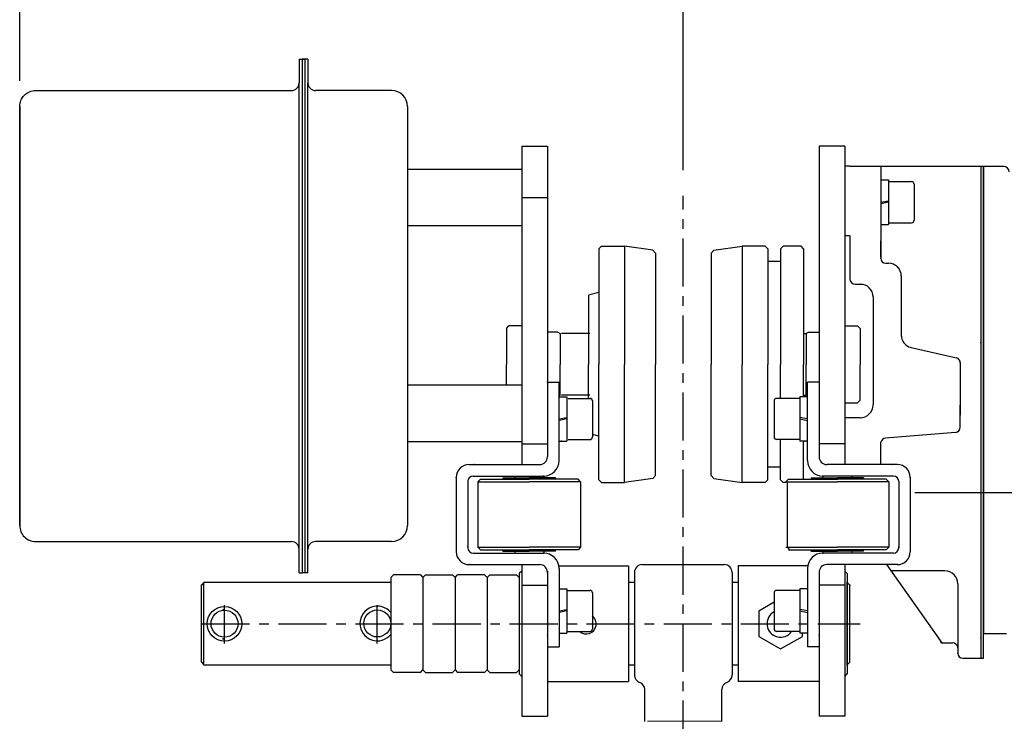
# Model space of a CAD drawing. Extents: x -8806 to -5362, y -2571 to -136.
# Drawn here: x -8356 to -7972, y -962 to -689 of the extents above; entities that cross this region are included whole.
import ezdxf

# ---------------------------------------------------------------- set-up
doc = ezdxf.new("R2010")
doc.units = 0
doc.header["$LTSCALE"] = 15
doc.header["$MEASUREMENT"] = 0
doc.linetypes.add('CENTER', pattern=[2, 1.25, -0.25, 0.25, -0.25])
doc.linetypes.add('K1P', pattern=[1.55, 1, -0.2, 0.15, -0.2])
doc.layers.get('0').update_dxf_attribs({"linetype": 'CONTINUOUS'})
for name, color, linetype in [('1', 1, 'CENTER'), ('4', 4, 'CONTINUOUS'), ('CENTER', 1, 'CENTER'), ('DIM', 4, 'CONTINUOUS'), ('OUTLINE', 7, 'CONTINUOUS')]:
    doc.layers.add(name, color=color, linetype=linetype)

msp = doc.modelspace()

# ---------------------------------------------------------------- linework, layer by layer
at = {"color": 7, "linetype": 'Continuous'}
for p, q in [((-8247.02, -704.38), (-8247.02, -713.58)), ((-8247.02, -704.38), (-8245.82, -704.38)), ((-8245.82, -704.38), (-8245.82, -904.38)), ((-8244.82, -704.38), (-8245.82, -704.38)), ((-8245.82, -704.38), (-8244.82, -704.38)), ((-8244.82, -704.38), (-8244.82, -904.38)), ((-8243.62, -704.38), (-8244.82, -704.38)), ((-8243.62, -704.38), (-8243.62, -713.58)), ((-8299.62, -716.58), (-8250.02, -716.58)), ((-8247.02, -904.38), (-8247.02, -713.58)), ((-8243.62, -904.38), (-8243.62, -713.58)), ((-8211.02, -716.58), (-8240.62, -716.58)), ((-8204.82, -722.78), (-8204.82, -885.98)), ((-8032.57, -746.03), (-7980.57, -746.03)), ((-8020.57, -746.03), (-8020.57, -781.81)), ((-7981.57, -746.03), (-7981.57, -937.62)), ((-7980.57, -746.03), (-7980.57, -928.11)), ((-7980.57, -927.39), (-7980.57, -746.17)), ((-7972.57, -746.17), (-7980.57, -746.17)), ((-8032.57, -773.2), (-8032.57, -789.93)), ((-8020.57, -781.37), (-8020.57, -775.05)), ((-8020.57, -781.37), (-8020.57, -775.05)), ((-8018.57, -783.81), (-8017.57, -783.81)), ((-8012.57, -788.81), (-8012.57, -811.72)), ((-8030.57, -791.93), (-8027.57, -791.93)), ((-8023.57, -796.93), (-8023.57, -838.96)), ((-7980.57, -824.09), (-7980.57, -805.86)), ((-8012.57, -811.72), (-8012.57, -812.22)), ((-8008.77, -816.57), (-7991.09, -820.67)), ((-7989.57, -822.62), (-7989.57, -842.99)), ((-7980.57, -937.62), (-7980.57, -834.23)), ((-7989.57, -847.68), (-7989.57, -839.1)), ((-7991.4, -849.67), (-8018.74, -851.96)), ((-8299.62, -892.18), (-8250.02, -892.18)), ((-8211.02, -892.18), (-8240.62, -892.18)), ((-8247.02, -904.38), (-8245.82, -904.38)), ((-8244.82, -904.38), (-8245.82, -904.38)), ((-8243.62, -904.38), (-8244.82, -904.38))]:
    msp.add_line(p, q, dxfattribs=at)
at = {"linetype": 'Continuous'}
for p, q in [((-8204.82, -736.18), (-8204.82, -859.68)), ((-8150.32, -738.18), (-8150.32, -849.18)), ((-8044.57, -738.18), (-8044.57, -849.18))]:
    msp.add_line(p, q, dxfattribs=at)
for p, q in [((-8160.32, -738.18), (-8160.32, -862.18)), ((-8160.32, -738.18), (-8150.32, -738.18)), ((-8150.32, -738.18), (-8150.32, -859.18)), ((-8044.57, -738.18), (-8044.57, -859.18)), ((-8034.57, -738.18), (-8044.57, -738.18)), ((-8034.57, -738.18), (-8034.57, -862.18)), ((-8204.82, -747.18), (-8160.32, -747.18)), ((-8032.57, -746.03), (-8034.57, -746.03)), ((-8020.57, -751.38), (-8017.57, -751.38)), ((-8017.57, -751.38), (-8017.57, -768.67)), ((-8017.57, -752.03), (-8008.57, -752.03)), ((-8007.57, -753.03), (-8007.57, -767.03)), ((-8160.32, -758.18), (-8150.32, -758.18)), ((-7980.57, -755.67), (-7980.57, -846.67)), ((-8020.57, -760.03), (-8017.57, -759.46)), ((-8017.57, -760.03), (-8020.57, -760.69)), ((-8160.32, -765.59), (-8160.32, -852.18)), ((-8034.57, -765.59), (-8034.57, -852.18)), ((-8204.82, -769.18), (-8160.32, -769.18)), ((-8020.57, -768.67), (-8017.57, -768.67)), ((-8017.57, -768.03), (-8008.57, -768.03)), ((-8032.57, -773.2), (-8034.57, -773.2)), ((-8130.32, -778.18), (-8129.32, -777.18)), ((-8130.32, -778.18), (-8130.32, -823.18)), ((-8129.32, -777.18), (-8120.32, -777.18)), ((-8120.32, -777.18), (-8120.32, -823.18)), ((-8109.31, -778.78), (-8120.32, -777.18)), ((-8085.58, -778.78), (-8074.57, -777.18)), ((-8065.57, -777.18), (-8074.57, -777.18)), ((-8074.57, -777.18), (-8074.57, -823.18)), ((-8064.57, -778.18), (-8065.57, -777.18)), ((-8064.57, -778.18), (-8064.57, -823.18)), ((-8058.57, -777.18), (-8059.57, -778.18)), ((-8059.57, -778.18), (-8059.57, -823.18)), ((-8051.57, -777.18), (-8058.57, -777.18)), ((-8050.57, -778.18), (-8051.57, -777.18)), ((-8050.57, -778.18), (-8050.57, -823.18)), ((-8020.57, -778.21), (-8020.57, -781.81)), ((-8109.31, -778.78), (-8108.32, -779.93)), ((-8108.32, -779.93), (-8108.32, -823.18)), ((-8085.58, -778.78), (-8086.57, -779.93)), ((-8086.57, -779.93), (-8086.57, -823.18)), ((-8059.57, -783.18), (-8064.57, -783.18)), ((-8130.32, -795.18), (-8134.32, -796.18)), ((-8134.32, -796.18), (-8134.32, -823.18)), ((-8166.32, -809.18), (-8165.32, -808.18)), ((-8160.32, -808.18), (-8165.32, -808.18)), ((-8034.57, -808.18), (-8029.57, -808.18)), ((-8028.57, -809.18), (-8029.57, -808.18)), ((-8166.32, -809.18), (-8166.32, -823.18)), ((-8146.32, -810.68), (-8150.32, -810.68)), ((-8146.32, -810.68), (-8145.32, -811.18)), ((-8145.32, -811.18), (-8145.32, -823.18)), ((-8133.82, -811.18), (-8144.82, -811.18)), ((-8050.57, -811.18), (-8049.57, -811.18)), ((-8048.57, -810.68), (-8049.57, -811.18)), ((-8049.57, -811.18), (-8049.57, -823.18)), ((-8048.57, -810.68), (-8044.57, -810.68)), ((-8028.57, -809.18), (-8028.57, -823.18)), ((-8166.32, -831.18), (-8166.32, -823.18)), ((-8145.32, -835.18), (-8145.32, -823.18)), ((-8134.32, -836.44), (-8134.32, -823.18)), ((-8130.32, -868.18), (-8130.32, -823.18)), ((-8120.32, -869.18), (-8120.32, -823.18)), ((-8108.32, -866.43), (-8108.32, -823.18)), ((-8086.57, -866.43), (-8086.57, -823.18)), ((-8074.57, -869.18), (-8074.57, -823.18)), ((-8064.57, -868.18), (-8064.57, -823.18)), ((-8059.57, -836.44), (-8059.57, -823.18)), ((-8050.57, -835.79), (-8050.57, -823.18)), ((-8049.57, -835.18), (-8049.57, -823.18)), ((-8028.57, -837.18), (-8028.57, -823.18)), ((-7980.57, -917.74), (-7980.57, -826.74)), ((-8204.82, -831.18), (-8160.32, -831.18)), ((-8150.32, -830.18), (-8145.82, -830.18)), ((-8150.32, -830.18), (-8150.32, -859.18)), ((-8145.82, -860.68), (-8145.82, -830.18)), ((-8044.57, -830.18), (-8049.07, -830.18)), ((-8049.07, -860.68), (-8049.07, -830.18)), ((-8044.57, -830.18), (-8044.57, -859.18)), ((-8145.82, -835.43), (-8145.32, -835.18)), ((-8133.82, -835.18), (-8144.82, -835.18)), ((-8050.57, -835.18), (-8049.57, -835.18)), ((-8049.07, -835.43), (-8049.57, -835.18)), ((-8145.82, -835.79), (-8142.82, -835.79)), ((-8142.82, -835.79), (-8142.82, -853.08)), ((-8142.32, -836.44), (-8133.32, -836.44)), ((-8132.82, -837.44), (-8132.82, -851.44)), ((-8062.07, -837.44), (-8062.07, -851.44)), ((-8062.07, -837.44), (-8062.07, -851.44)), ((-8052.07, -836.44), (-8061.07, -836.44)), ((-8052.07, -836.44), (-8061.07, -836.44)), ((-8052.07, -835.79), (-8052.07, -853.08)), ((-8049.07, -835.79), (-8052.07, -835.79)), ((-8034.57, -838.18), (-8029.57, -838.18)), ((-8028.57, -837.18), (-8029.57, -838.18)), ((-8145.82, -844.44), (-8142.82, -843.86)), ((-8142.82, -844.44), (-8145.82, -845.1)), ((-8049.07, -844.44), (-8052.07, -843.86)), ((-8052.07, -844.44), (-8049.07, -845.1)), ((-8028.57, -843.96), (-8034.57, -843.96)), ((-8130.32, -851.18), (-8132.82, -850.55)), ((-8204.82, -853.18), (-8160.32, -853.18)), ((-8160.32, -854.18), (-8150.32, -854.18)), ((-8145.82, -853.08), (-8142.82, -853.08)), ((-8142.32, -852.44), (-8133.32, -852.44)), ((-8052.07, -852.44), (-8061.07, -852.44)), ((-8059.57, -868.18), (-8059.57, -852.44)), ((-8049.07, -853.08), (-8052.07, -853.08)), ((-8050.57, -867.93), (-8050.57, -853.08)), ((-8034.57, -854.18), (-8044.57, -854.18)), ((-8020.53, -862.18), (-8020.53, -853.53)), ((-8180.82, -862.18), (-8153.32, -862.18)), ((-8014.07, -862.18), (-8041.57, -862.18)), ((-8109.31, -867.57), (-8108.32, -866.43)), ((-8085.58, -867.57), (-8086.57, -866.43)), ((-8059.57, -863.18), (-8064.57, -863.18)), ((-8185.82, -867.18), (-8185.82, -896.18)), ((-8181.32, -868.68), (-8181.32, -894.68)), ((-8179.32, -866.68), (-8151.82, -866.68)), ((-8177.43, -868.93), (-8176.43, -867.93)), ((-8177.43, -868.93), (-8177.43, -894.43)), ((-8177.43, -868.93), (-8157.43, -868.93)), ((-8176.43, -867.93), (-8157.43, -867.93)), ((-8167.68, -867.43), (-8167.68, -867.93)), ((-8167.68, -867.43), (-8157.43, -867.43)), ((-8163.08, -866.68), (-8163.08, -867.43)), ((-8147.18, -867.43), (-8157.43, -867.43)), ((-8138.43, -867.93), (-8157.43, -867.93)), ((-8137.43, -868.93), (-8157.43, -868.93)), ((-8151.78, -866.68), (-8151.78, -867.43)), ((-8147.18, -867.43), (-8147.18, -867.93)), ((-8137.43, -868.93), (-8138.43, -867.93)), ((-8137.43, -868.93), (-8137.43, -894.43)), ((-8130.32, -868.18), (-8129.32, -869.18)), ((-8129.32, -869.18), (-8120.32, -869.18)), ((-8109.31, -867.57), (-8120.32, -869.18)), ((-8085.58, -867.57), (-8074.57, -869.18)), ((-8065.57, -869.18), (-8074.57, -869.18)), ((-8064.57, -868.18), (-8065.57, -869.18)), ((-8058.57, -869.18), (-8059.57, -868.18)), ((-8057.46, -869.18), (-8058.57, -869.18)), ((-8057.46, -868.93), (-8056.46, -867.93)), ((-8057.46, -868.93), (-8037.46, -868.93)), ((-8056.96, -868.93), (-8056.96, -894.43)), ((-8056.46, -867.93), (-8037.46, -867.93)), ((-8047.71, -867.43), (-8047.71, -867.93)), ((-8047.71, -867.43), (-8037.46, -867.43)), ((-8043.11, -866.68), (-8043.11, -867.43)), ((-8015.57, -866.68), (-8043.07, -866.68)), ((-8027.21, -867.43), (-8037.46, -867.43)), ((-8018.46, -867.93), (-8037.46, -867.93)), ((-8017.46, -868.93), (-8037.46, -868.93)), ((-8031.81, -866.68), (-8031.81, -867.43)), ((-8027.21, -867.43), (-8027.21, -867.93)), ((-8017.46, -868.93), (-8018.46, -867.93)), ((-8017.46, -868.93), (-8017.46, -894.43)), ((-8013.57, -868.68), (-8013.57, -894.68)), ((-8009.07, -867.18), (-8009.07, -896.18)), ((-8179.32, -896.68), (-8151.82, -896.68)), ((-8177.43, -894.43), (-8176.43, -895.43)), ((-8177.43, -894.43), (-8157.43, -894.43)), ((-8176.43, -895.43), (-8157.43, -895.43)), ((-8167.68, -895.93), (-8167.68, -895.43)), ((-8167.68, -895.93), (-8157.43, -895.93)), ((-8163.08, -895.93), (-8163.08, -896.68)), ((-8137.43, -894.43), (-8157.43, -894.43)), ((-8138.43, -895.43), (-8157.43, -895.43)), ((-8147.18, -895.93), (-8157.43, -895.93)), ((-8151.78, -895.93), (-8151.78, -896.68)), ((-8147.18, -895.93), (-8147.18, -895.43)), ((-8137.43, -894.43), (-8138.43, -895.43)), ((-8057.46, -894.43), (-8037.46, -894.43)), ((-8056.96, -894.43), (-8055.96, -895.43)), ((-8056.46, -895.43), (-8037.46, -895.43)), ((-8047.71, -895.93), (-8047.71, -895.43)), ((-8047.71, -895.93), (-8037.46, -895.93)), ((-8043.11, -895.93), (-8043.11, -896.68)), ((-8015.57, -896.68), (-8043.07, -896.68)), ((-8017.46, -894.43), (-8037.46, -894.43)), ((-8018.46, -895.43), (-8037.46, -895.43)), ((-8027.21, -895.93), (-8037.46, -895.93)), ((-8031.81, -895.93), (-8031.81, -896.68)), ((-8027.21, -895.93), (-8027.21, -895.43)), ((-8017.46, -894.43), (-8018.46, -895.43)), ((-8180.82, -901.18), (-8153.32, -901.18)), ((-8160.32, -903.68), (-8161.32, -904.68)), ((-8161.32, -904.68), (-8161.32, -943.68)), ((-8160.32, -901.18), (-8160.32, -960.18)), ((-8150.32, -903.68), (-8150.36, -903.68)), ((-8150.32, -903.68), (-8150.32, -960.18)), ((-8145.91, -901.68), (-8118.82, -901.68)), ((-8145.82, -902.68), (-8145.82, -933.18)), ((-8118.82, -901.68), (-8118.82, -946.68)), ((-8116.45, -904.18), (-8116.45, -944.18)), ((-8113.45, -901.18), (-8081.45, -901.18)), ((-8078.45, -904.18), (-8078.45, -944.18)), ((-8076.07, -901.68), (-8076.07, -946.68)), ((-8048.99, -901.68), (-8076.07, -901.68)), ((-8049.07, -902.68), (-8049.07, -933.18)), ((-8044.57, -903.68), (-8044.53, -903.68)), ((-8044.57, -903.68), (-8044.57, -960.18)), ((-8014.07, -901.18), (-8041.57, -901.18)), ((-8034.57, -901.18), (-8034.57, -960.18)), ((-8034.57, -903.68), (-8033.57, -904.68)), ((-8033.57, -904.68), (-8033.57, -943.68)), ((-8018.29, -901.18), (-7997.48, -930.76)), ((-7995.57, -903.62), (-8016.57, -903.62)), ((-8284.07, -908.18), (-8285.07, -909.18)), ((-8284.07, -940.18), (-8284.07, -908.18)), ((-8211.32, -908.18), (-8284.07, -908.18)), ((-8211.32, -906.18), (-8210.32, -905.18)), ((-8211.32, -906.18), (-8211.32, -942.18)), ((-8199.82, -905.18), (-8210.32, -905.18)), ((-8199.82, -905.18), (-8198.82, -906.18)), ((-8197.82, -905.18), (-8198.82, -906.18)), ((-8198.82, -906.18), (-8198.82, -942.18)), ((-8197.82, -905.18), (-8187.32, -905.18)), ((-8186.32, -906.18), (-8187.32, -905.18)), ((-8186.32, -906.18), (-8185.32, -905.18)), ((-8186.32, -906.18), (-8186.32, -942.18)), ((-8174.82, -905.18), (-8185.32, -905.18)), ((-8174.82, -905.18), (-8173.82, -906.18)), ((-8172.82, -905.18), (-8173.82, -906.18)), ((-8173.82, -906.18), (-8173.82, -942.18)), ((-8172.82, -905.18), (-8162.32, -905.18)), ((-8161.32, -906.18), (-8162.32, -905.18)), ((-8116.45, -908.18), (-8118.82, -908.18)), ((-8076.07, -908.18), (-8078.45, -908.18)), ((-8033.57, -940.18), (-8033.57, -908.18)), ((-8033.57, -908.18), (-8032.57, -909.18)), ((-8285.07, -939.18), (-8285.07, -909.18)), ((-8160.32, -909.18), (-8150.32, -909.18)), ((-8145.82, -910.53), (-8142.82, -910.53)), ((-8142.82, -910.53), (-8142.82, -927.82)), ((-8142.82, -911.18), (-8133.82, -911.18)), ((-8132.82, -912.18), (-8132.82, -926.18)), ((-8062.07, -912.18), (-8062.07, -926.18)), ((-8052.07, -911.18), (-8061.07, -911.18)), ((-8052.07, -910.53), (-8052.07, -927.82)), ((-8049.07, -910.53), (-8052.07, -910.53)), ((-8034.57, -909.18), (-8044.57, -909.18)), ((-8032.57, -939.18), (-8032.57, -909.18)), ((-7990.57, -908.62), (-7990.57, -935.62)), ((-8145.82, -919.18), (-8142.82, -918.61)), ((-8142.82, -919.18), (-8145.82, -919.84)), ((-8049.07, -919.18), (-8052.07, -918.61)), ((-8052.07, -919.18), (-8049.07, -919.84)), ((-8142.82, -927.18), (-8133.82, -927.18)), ((-8052.07, -927.18), (-8061.07, -927.18)), ((-8145.82, -927.82), (-8142.82, -927.82)), ((-8049.07, -927.82), (-8052.07, -927.82)), ((-7971.57, -928.17), (-7980.57, -928.17)), ((-8150.32, -933.18), (-8145.82, -933.18)), ((-8044.57, -933.18), (-8049.07, -933.18)), ((-7995.84, -931.62), (-7992.57, -931.62)), ((-8285.07, -939.18), (-8284.07, -940.18)), ((-8032.57, -939.18), (-8033.57, -940.18)), ((-7988.57, -937.62), (-7980.57, -937.62)), ((-7988.57, -937.62), (-7981.57, -937.62)), ((-8284.07, -940.18), (-8211.32, -940.18)), ((-8211.32, -942.18), (-8210.32, -943.18)), ((-8199.82, -943.18), (-8198.82, -942.18)), ((-8197.82, -943.18), (-8198.82, -942.18)), ((-8186.32, -942.18), (-8187.32, -943.18)), ((-8186.32, -942.18), (-8185.32, -943.18)), ((-8174.82, -943.18), (-8173.82, -942.18)), ((-8172.82, -943.18), (-8173.82, -942.18)), ((-8161.32, -942.18), (-8162.32, -943.18)), ((-8118.82, -940.18), (-8116.45, -940.18)), ((-8078.45, -940.18), (-8076.07, -940.18)), ((-8199.82, -943.18), (-8210.32, -943.18)), ((-8197.82, -943.18), (-8187.32, -943.18)), ((-8174.82, -943.18), (-8185.32, -943.18)), ((-8172.82, -943.18), (-8162.32, -943.18)), ((-8160.32, -944.68), (-8161.32, -943.68)), ((-8150.32, -946.68), (-8118.82, -946.68)), ((-8044.57, -946.68), (-8076.07, -946.68)), ((-8034.57, -944.68), (-8033.57, -943.68)), ((-8112.45, -962.19), (-8112.45, -949.83)), ((-8082.45, -962.19), (-8082.45, -949.83)), ((-8160.32, -960.18), (-8150.32, -960.18)), ((-8034.57, -960.18), (-8044.57, -960.18))]:
    msp.add_line(p, q)
at = {"color": 7}
for p, q in [((-7980.57, -746.03), (-7980.57, -826.24)), ((-7980.57, -928.17), (-7980.57, -847.17))]:
    msp.add_line(p, q, dxfattribs=at)
at = {"linetype": 'ByBlock'}
for q in [(-7997.48, -930.76), (-7995.84, -931.62)]:
    msp.add_line((-7996.89, -931.62), q, dxfattribs=at)
at = {"color": 7, "linetype": 'Continuous', "lineweight": 15}
msp.add_line((-8111.41, -962.18), (-8082.49, -962.18), dxfattribs=at)
msp.add_line((-8111.41, -962.18), (-8082.49, -962.18), dxfattribs=at)
at = {"color": 7, "linetype": 'Continuous'}
for points in [[(-8355.82, -722.78, -0.414214), (-8349.62, -716.58), (-8250.02, -716.58)], [(-8355.82, -885.98), (-8355.82, -722.78), (-8355.82, -885.98, 0.414214), (-8349.62, -892.18), (-8250.02, -892.18)]]:
    msp.add_lwpolyline(points, format="xyb", dxfattribs=at)
msp.add_lwpolyline([(-8062.07, -915.81), (-8068.07, -919.27), (-8068.07, -929.09), (-8059.57, -933.99), (-8051.07, -929.09), (-8051.07, -927.82)])
for centre, radius in [((-8276.07, -924.18), 6.75), ((-8276.07, -924.18), 5.25), ((-8216.57, -924.08), 5.25)]:
    msp.add_circle(centre, radius)
for centre, radius, start, end in [((-8250.02, -713.58), 3, 270, 0), ((-8240.62, -713.58), 3, 180, 270), ((-8211.02, -722.78), 6.2, 0, 90), ((-7972.57, -748.17), 2, 0, 90), ((-8018.57, -781.81), 2, 180, 270), ((-8017.57, -788.81), 5, 0, 90), ((-8030.57, -789.93), 2, 180, 270), ((-8028.57, -796.93), 5, 0, 90), ((-8007.57, -811.72), 5, 180, 256.1837), ((-7991.57, -822.62), 2, 0, 76.1837), ((-7991.57, -847.68), 2, 274.7897, 0), ((-8018.57, -853.95), 2, 94.7897, 167.6983), ((-8211.02, -885.98), 6.2, 270, 0), ((-8250.02, -895.18), 3, 0, 90), ((-8240.62, -895.18), 3, 90, 180)]:
    msp.add_arc(centre, radius, start, end, dxfattribs=at)
for centre, radius, start, end in [((-8008.57, -753.03), 1, 0, 90), ((-8008.57, -767.03), 1, 270, 0), ((-8133.82, -837.44), 1, 0, 90), ((-8061.07, -837.44), 1, 90, 180), ((-8061.07, -837.44), 1, 90, 180), ((-8028.57, -838.96), 5, 270, 0), ((-8133.82, -851.44), 1, 270, 0), ((-8061.07, -851.44), 1, 180, 270), ((-8180.82, -867.18), 5, 90, 180), ((-8153.32, -859.18), 3, 270, 0), ((-8151.82, -860.68), 6, 270, 0), ((-8043.07, -860.68), 6, 180, 270), ((-8041.57, -859.18), 3, 180, 270), ((-8014.07, -867.18), 5, 0, 90), ((-8179.32, -868.68), 2, 90, 180), ((-8015.57, -868.68), 2, 0, 90), ((-8180.82, -896.18), 5, 180, 270), ((-8179.32, -894.68), 2, 180, 270), ((-8151.82, -902.68), 6, 0, 90), ((-8043.07, -902.68), 6, 90, 180), ((-8015.57, -894.68), 2, 270, 0), ((-8014.07, -896.18), 5, 270, 0), ((-8153.32, -904.18), 3, 0, 90), ((-8113.45, -904.18), 3, 90, 180), ((-8081.45, -904.18), 3, 0, 90), ((-8041.57, -904.18), 3, 90, 180), ((-7995.57, -908.62), 5, 0, 90), ((-8133.82, -912.18), 1, 0, 90), ((-8061.07, -912.18), 1, 90, 180), ((-8216.57, -924.08), 6.75, 38.9556, 321.0444), ((-8059.57, -924.18), 5.25, 118.4369, 325.1501), ((-8135.32, -924.18), 4, 228.5904, 51.3178), ((-8133.82, -926.18), 1, 270, 0), ((-8061.07, -926.18), 1, 180, 270), ((-7995.84, -929.62), 2, 214.6751, 270), ((-7992.57, -933.62), 2, 0, 90), ((-7988.57, -935.62), 2, 180, 270), ((-8113.45, -944.18), 3, 180, 250.5288), ((-8081.45, -944.18), 3, 289.4712, 0), ((-8115.45, -949.83), 3, 0, 70.5288), ((-8079.45, -949.83), 3, 109.4712, 180)]:
    msp.add_arc(centre, radius, start, end)
msp.add_point((-8020.57, -781.81), dxfattribs=at)
msp.add_point((-8020.57, -781.81), dxfattribs=at)
at = {"color": 4, "linetype": 'Continuous'}
for p in [(-8013.51, -785.9), (-7981.57, -814.63), (-7989.57, -822.62), (-7989.57, -822.62), (-8181.32, -894.28), (-8013.57, -894.28), (-7981.57, -929.63), (-7980.57, -928.17), (-7996.89, -931.62), (-7990.57, -935.62), (-7990.57, -935.62)]:
    msp.add_point(p, dxfattribs=at)
for p in [(-8150.32, -830.18), (-8044.57, -830.18), (-8144.82, -853.15), (-8050.07, -853.15), (-8178.82, -862.18), (-8016.07, -862.18), (-8185.82, -867.18), (-8185.82, -867.18), (-8151.82, -866.68), (-8043.07, -866.68), (-8009.07, -867.18), (-8009.07, -867.18), (-8151.82, -896.68), (-8043.07, -896.68), (-8180.82, -901.18), (-8014.07, -901.18), (-8033.57, -908.18), (-8285.07, -909.18), (-8285.07, -909.18), (-8032.57, -909.18), (-8033.57, -940.18)]:
    msp.add_point(p)
at = {"color": 0, "linetype": 'ByBlock'}
for p in [(-8150.32, -928.68), (-8044.57, -928.68)]:
    msp.add_point(p, dxfattribs=at)
at = {"layer": '1'}
for p, q in [((-8097.45, -1632.88), (-8097.45, -757.61)), ((-8285.07, -924.18), (-8028.57, -924.18))]:
    msp.add_line(p, q, dxfattribs=at)
at = {"layer": '4', "color": 4}
for p, q in [((-8355.82, -712.78), (-8355.82, -645.89)), ((-8097.45, -747.61), (-8097.45, -645.14)), ((-8007.27, -873.07), (-7709.47, -873.07))]:
    msp.add_line(p, q, dxfattribs=at)
at = {"layer": 'CENTER', "color": 1, "linetype": 'K1P'}
for p, q in [((-8276.07, -931.94), (-8276.07, -916.22)), ((-8216.57, -931.94), (-8216.57, -916.22))]:
    msp.add_line(p, q, dxfattribs=at)
at = {"layer": 'DIM', "color": 4, "linetype": 'Continuous'}
for p in [(-8276.57, -918.83), (-8276.57, -918.83), (-8276.57, -930.08)]:
    msp.add_point(p, dxfattribs=at)
at = {"layer": 'OUTLINE', "linetype": 'Continuous'}
msp.add_point((-8032.57, -924.18), dxfattribs=at)

doc.saveas('drawing.dxf')
